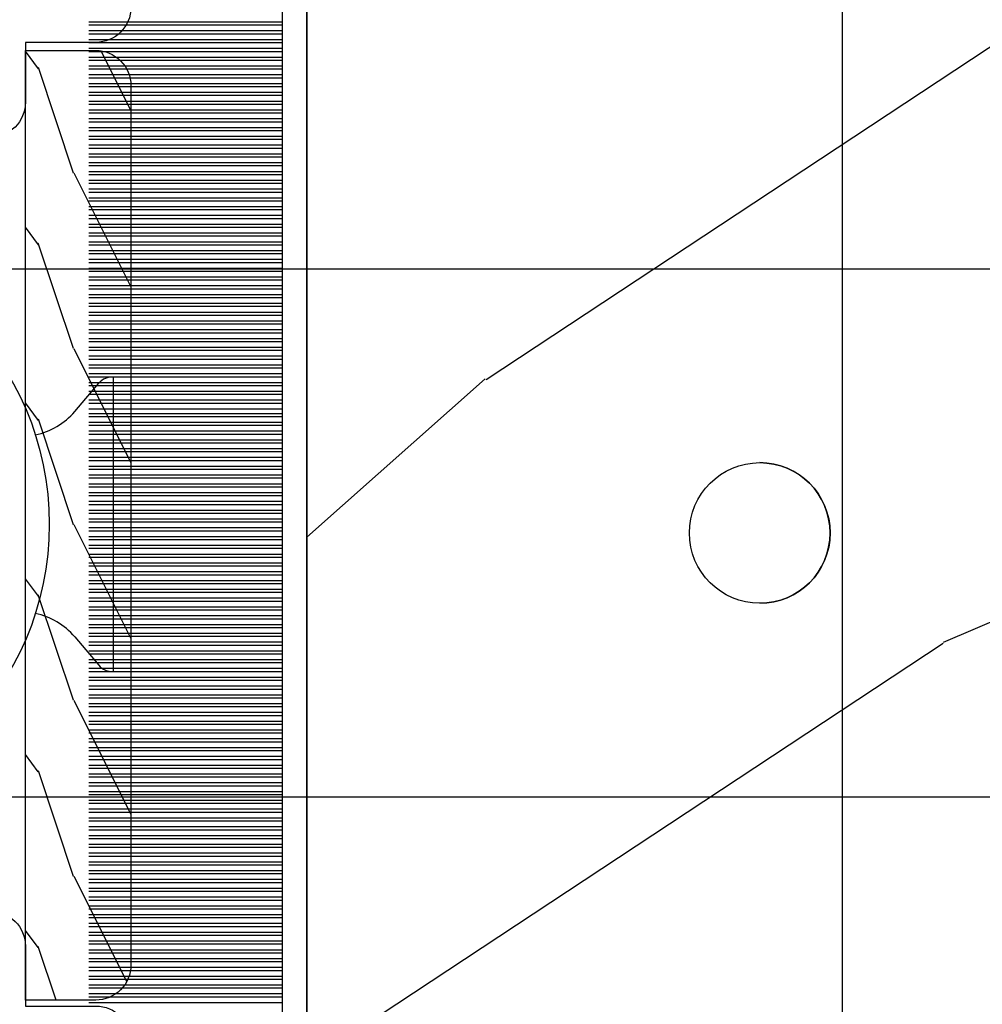
# Model space of a CAD drawing. Units: millimetres. Extents: x 986 to 1819, y -85 to 51.
# Drawn here: x 997 to 998, y 14 to 15 of the extents above; entities that cross this region are included whole.
import ezdxf

# ---------------------------------------------------------------- set-up
doc = ezdxf.new("R2010")
doc.units = ezdxf.units.MM
doc.header["$MEASUREMENT"] = 0
doc.header["$PDMODE"] = 3
doc.layers.add('Dimensions - Cotes', color=7, linetype='Continuous')
doc.layers.add('Sash Colonial - Volet colonial', color=4, linetype='Continuous')
doc.styles.add('Century-10', font='GOTHIC.TTF', dxfattribs={"height": 0.45})
doc.dimstyles.new('1-1', dxfattribs={"dimtxt": 0.45, "dimasz": 0.45, "dimexe": 0.2, "dimexo": 0.2, "dimgap": 0.4, "dimtad": 0, "dimtih": 1, "dimtoh": 1, "dimdec": 4, "dimzin": 0, "dimdsep": 46, "dimlunit": 5, "dimtxsty": 'Century-10', "dimcen": 0, "dimadec": 1, "dimazin": 0, "dimtfac": 1, "dimtdec": 4, "dimtofl": 0, "dimtmove": 0, "dimatfit": 3, "dimfxl": 0, "dimfrac": 2, "dimtolj": 1, "dimtzin": 0, "dimarcsym": 0})

# ---------------------------------------------------------------- blocks, each defined once
blk = doc.blocks.new('XL-002')
h = blk.add_hatch()
h.set_pattern_fill('WOOD1', color=1, scale=5, style=0, pattern_type=2)
h.set_pattern_definition([(216.8699, (-15.53669246716316, -46.52636076370814), (14.99999958912226, 10.00000061631658), [2.5, -22.5]), (206.5651, (-12.53669246716316, -48.02636076370814), (-4.999995789704538, -5.000006546981903), [5.59017, -5.59017]), (198.4349, (-12.53669246716316, -50.52636076370814), (-10.00000217296481, -4.99999201611354), [3.16228, -12.64911])])
edge = h.paths.add_edge_path()
edge.add_line((27, 1.999999999999986), (27, 0))
edge.add_line((27, 0), (0, 0))
edge.add_line((0, 0), (0, 1.999999999999986))
edge.add_arc((1, 1.999999999999986), 1, 90, 180, ccw=False)
edge.add_line((1, 2.999999999999986), (26, 2.999999999999986))
edge.add_arc((26, 1.999999999999986), 1, 0, 90, ccw=False)
at = {"color": 4}
blk.add_lwpolyline([(27, 1.999999999999986), (27, 0), (0, 0), (0, 1.999999999999986, -0.414213562373095), (1, 2.999999999999986), (26, 2.999999999999986, -0.414213562373095)], format="xyb", close=True, dxfattribs=at)
blk = doc.blocks.new('XL-004')
h = blk.add_hatch()
h.set_pattern_fill('WOOD1', color=1, scale=35, angle=45, style=0, pattern_type=2)
h.set_pattern_definition([(261.8699, (-65.33385236550367, -49.64709959865064), (24.74873225717667, 123.7436877245162), [17.5, -157.5]), (251.5651, (-43.05998875812742, -42.22247839619189), (5.324580640220233e-05, -49.49748624906613), [39.13119, -39.13119]), (243.4349, (-30.68562008736279, -54.59684706695647), (-24.74878761537801, -74.24618326199274), [22.13596, -88.54377000000001])])
edge = h.paths.add_edge_path()
edge.add_line((102.4200000000001, 0), (102.4200000000003, 8))
edge.add_line((102.4200000000003, 8), (105.4200000000003, 8.000000000000128))
edge.add_line((105.4200000000003, 8.000000000000128), (105.4200000000003, 0))
edge.add_line((105.4200000000003, 0), (166.9999999999999, 0))
edge.add_line((166.9999999999999, 0), (166.9999999999999, 32))
edge.add_line((166.9999999999999, 32), (161.3, 32))
edge.add_line((161.3, 32), (161.3, 24.5))
edge.add_line((161.3, 24.5), (158.3, 24.5))
edge.add_line((158.3, 24.5), (158.3, 32))
edge.add_line((158.3, 32), (136.37, 32))
edge.add_arc((136.37, 31.00000000000001), 0.9999999999999929, 90, 180.0000000000004)
edge.add_line((135.37, 31), (135.37, 29))
edge.add_line((135.37, 29), (133.67, 29))
edge.add_arc((133.67, 28.00000000000001), 0.9999999999999929, 90, 180.0000000000004)
edge.add_line((132.67, 28), (132.67, 20.5))
edge.add_arc((121.67, 22.11842105263156), 11.11842105263158, 188.3698322502368, 351.63016774976325, ccw=False)
edge.add_line((110.67, 20.49999999999999), (110.67, 28))
edge.add_arc((109.67, 27.99999999999999), 1, 0, 89.99999999999959)
edge.add_line((109.67, 28.99999999999999), (107.97, 29))
edge.add_line((107.97, 29), (107.97, 31))
edge.add_arc((106.97, 30.99999999999999), 1, 0, 89.99999999999959)
edge.add_line((106.97, 31.99999999999999), (85, 32))
edge.add_line((85, 32), (85, 24.5))
edge.add_line((85, 24.5), (82, 24.5))
edge.add_line((82, 24.5), (82, 32))
edge.add_line((82, 32), (60.03000000000003, 32))
edge.add_arc((60.03000000000004, 31), 1.000000000000004, 90.0000000000004, 179.9999999999998)
edge.add_line((59.03000000000003, 31), (59.03000000000003, 29))
edge.add_line((59.03000000000003, 29), (57.33000000000004, 29))
edge.add_arc((57.33000000000004, 28), 1, 90, 179.9999999999996)
edge.add_line((56.33000000000004, 28.00000000000001), (56.32999999999998, 20.49999999999999))
edge.add_arc((45.33000000000001, 22.11842105263156), 11.11842105263155, 188.3698322502368, 351.63016774976325, ccw=False)
edge.add_line((34.33000000000004, 20.5), (34.33000000000004, 28))
edge.add_arc((33.33000000000004, 28), 1, 0, 89.9999999999998)
edge.add_line((33.33000000000004, 29), (31.63, 29))
edge.add_line((31.63, 29), (31.63, 31))
edge.add_arc((30.62999999999999, 31), 1.000000000000004, 0, 89.99999999999959)
edge.add_line((30.63, 32), (8.699999999999989, 32.00000000000001))
edge.add_line((8.699999999999989, 32.00000000000001), (8.699999999999989, 24.50000000000001))
edge.add_line((8.699999999999989, 24.50000000000001), (5.699999999999974, 24.50000000000001))
edge.add_line((5.699999999999974, 24.50000000000001), (5.699999999999989, 32))
edge.add_line((5.699999999999989, 32), (0, 32))
edge.add_line((0, 32), (0, 0))
edge.add_line((0, 0), (102.4200000000001, 0))
at = {"color": 4}
blk.add_lwpolyline([(30.63, 32, -0.414213562373095), (31.63, 31), (31.63, 29), (33.33000000000004, 29, -0.414213562373095), (34.33000000000004, 28), (34.33000000000004, 20.49999999999999, 0.8636363636363632), (56.32999999999998, 20.49999999999999), (56.33000000000004, 28, -0.414213562373095), (57.33000000000004, 29), (59.03000000000003, 29), (59.03000000000003, 31, -0.414213562373095), (60.03000000000003, 32), (82, 32), (82, 24.5), (85, 24.5), (85, 32), (106.97, 32, -0.414213562373095)], format="xyb", dxfattribs=at)
blk = doc.blocks.new('Q-108-b')
at = {"color": 3}
for p, q in [((13.7151417512377, 2.842170943040401e-13), (9.909989845754524, 1.108446667785756e-12)), ((90.79691142861282, 2.557953848736361e-13), (13.71514175123775, 2.842170943040401e-13)), ((15.82486645516661, -11.433788514452), (15.82486645516661, -3.066211485227711)), ((14.72386414100419, -4.045296840030957), (15.40746684252491, -3.241058367653636)), ((14.72386414100419, -10.45470315964873), (15.40746684252491, -11.25894163202605)), ((9.909989845754524, -14.99999999999889), (13.7151417512377, -14.99999999999972)), ((13.7151417512377, -14.99999999999967), (90.79691142861282, -14.99999999999972))]:
    blk.add_line(p, q, dxfattribs=at)
blk.add_circle((5.624866455166341, -7.249999999837655), 8.374999999999996, dxfattribs=at)
for centre, radius, start, end in [((15.78843650140465, -3.564882577701411), 0.4999999999999976, 85.8217324594019, 139.6354634269039), ((13.1999855054853, -2.749999999839886), 1.99999999999999, 281.6822113668198, 319.6354634269033), ((13.1999855054853, -11.74999999983982), 1.999999999999992, 40.36453657309674, 78.31778863317682), ((15.78843650140465, -10.93511742197832), 0.4999999999999978, 220.3645365730961, 274.1782675405981)]:
    blk.add_arc(centre, radius, start, end, dxfattribs=at)
blk.add_ellipse((34.19696666869629, -7.499999999999716), major_axis=(8.387844329051195e-17, -2), ratio=0.9999990240267941, dxfattribs=at)
blk.add_ellipse((34.19466142000817, -7.500000000000199), major_axis=(0.0011526243440405, -1.999999667863605), ratio=0.9999990240274423, start_param=0, end_param=3.140440025807091, dxfattribs=at)
blk = doc.blocks.new('XL-030-A')
h = blk.add_hatch()
h.set_pattern_fill('WOOD1', color=1, scale=30, angle=30, pattern_type=2)
h.set_pattern_definition([(246.8699, (-4.607695154586734, 31.98076211353316), (47.94228235666637, 96.96152619690801), [15, -135]), (236.5651, (15.48076211353316, 33.18653347947321), (-10.98072059525049, -40.98078350176264), [33.54102, -33.54102]), (228.4349, (22.98076211353316, 20.19615242270663), (-36.96155946978204, -55.9807271469366), [18.97368, -75.89465999999999])])
h.paths.add_polyline_path([(9.599999999999907, -17.32984241998702), (7.599999999999909, -17.32984241998702, -0.3642693064109544), (7.107504690431414, -16.91614635994941), (6.892495309568586, -14.44353848002444, 0.3642693064109544), (6.400000000000091, -14.02984241998684), (3.552713678800501e-15, -14.02984241998684), (0, 0, 0.3545448909899664), (-8.699999999999818, -7.929842419986926), (-11.19999999999981, -7.929842419986926), (-11.20000000000027, -46.49984241998708), (-8.167868434325467, -46.49914568678885, 0.4187618970042504), (-6.667315255649964, -44.97408037093192), (-6.579590485646072, -40.99914568678886), (-3.772121944201853, -41.00151718987004), (-3.719017912746654, -45.0386512361757, 0.4065924602418745), (-2.219004965848335, -46.50001751731192), (36.82642766385442, -46.49984241997213, 0.4090170684982392), (38.32618411387803, -45.02649600906773), (38.3985690727397, -40.99984293917848), (41.20228671290472, -41.00160992295903), (41.27436338054737, -45.05729454982807, 0.4090184068785947), (42.77357921286925, -46.49984241998722), (45.79999999999916, -46.49984241998708), (45.80000000000018, -14.02984241998638), (10.80000000000017, -14.02984241998684, 0.4142135623730914), (10.30000000000018, -14.52984241998684), (10.09999999999991, -16.82984241998702, -0.4142135623730951)])
at = {"color": 4}
blk.add_lwpolyline([(36.82642093717682, -46.49984241998722), (-2.219011694843925, -46.50001751732701, -0.4141515331698147), (-3.719528717730054, -44.99981824867947), (-3.772121944201853, -41.00151718987004), (-6.579590485646076, -40.99914568678886), (-6.667315255649964, -44.97408037093192, -0.4187618970025249), (-8.167868434316642, -46.49914568678885), (-11.20000000000027, -46.49984241998708), (-11.19999999999982, -7.929842419986926)], format="xyb", dxfattribs=at)
blk = doc.blocks.new('CF-073')
at = {"color": 30}
for p, q in [((14.92638447330279, 0.6999999999998181), (14.92638447330279, 6.199999999999818)), ((15.08799612565447, 0.6999999999998181), (15.08799612565447, 6.199999999999818)), ((15.17638447330279, 0.6999999999998181), (15.17638447330279, 6.199999999999818)), ((15.33799612565447, 0.6999999999998181), (15.33799612565447, 6.199999999999818)), ((15.42638447330279, 0.6999999999998181), (15.42638447330279, 6.199999999999818)), ((15.58799612565447, 0.6999999999998181), (15.58799612565447, 6.199999999999818)), ((15.67638447330279, 0.6999999999998181), (15.67638447330279, 6.199999999999818)), ((15.83799612565447, 0.6999999999998181), (15.83799612565447, 6.199999999999818)), ((15.92638447330279, 0.6999999999998181), (15.92638447330279, 6.199999999999818)), ((16.08799612565447, 0.6999999999998181), (16.08799612565447, 6.199999999999818)), ((16.17638447330279, 0.6999999999998181), (16.17638447330279, 6.199999999999818)), ((16.33799612565447, 0.6999999999998181), (16.33799612565447, 6.199999999999818)), ((16.42638447330279, 0.6999999999998181), (16.42638447330279, 6.199999999999818)), ((16.58799612565447, 0.6999999999998181), (16.58799612565447, 6.199999999999818)), ((16.67638447330279, 0.6999999999998181), (16.67638447330279, 6.199999999999818)), ((16.83799612565446, 0.6999999999998181), (16.83799612565446, 6.199999999999818)), ((16.92638447330279, 0.6999999999998181), (16.92638447330279, 6.199999999999818)), ((17.08799612565446, 0.6999999999998181), (17.08799612565446, 6.199999999999818)), ((17.17638447330279, 0.6999999999998181), (17.17638447330279, 6.199999999999818)), ((17.33799612565446, 0.6999999999998181), (17.33799612565446, 6.199999999999818)), ((17.42638447330279, 0.6999999999998181), (17.42638447330279, 6.199999999999818)), ((17.58799612565446, 0.6999999999998181), (17.58799612565446, 6.199999999999818)), ((17.67638447330279, 0.6999999999998181), (17.67638447330279, 6.199999999999818)), ((17.83799612565446, 0.6999999999998181), (17.83799612565446, 6.199999999999818)), ((17.92638447330279, 0.6999999999998181), (17.92638447330279, 6.199999999999818)), ((18.08799612565446, 0.6999999999998181), (18.08799612565446, 6.199999999999818)), ((18.17638447330279, 0.6999999999998181), (18.17638447330279, 6.199999999999818)), ((18.33799612565446, 0.6999999999998181), (18.33799612565446, 6.199999999999818)), ((18.42638447330279, 0.6999999999998181), (18.42638447330279, 6.199999999999818)), ((18.58799612565446, 0.6999999999998181), (18.58799612565446, 6.199999999999818)), ((18.67638447330279, 0.6999999999998181), (18.67638447330279, 6.199999999999818)), ((18.83799612565446, 0.6999999999998181), (18.83799612565446, 6.199999999999818)), ((18.92638447330279, 0.6999999999998181), (18.92638447330279, 6.199999999999818)), ((19.08799612565446, 0.6999999999998181), (19.08799612565446, 6.199999999999818)), ((19.17638447330279, 0.6999999999998181), (19.17638447330279, 6.199999999999818)), ((19.33799612565446, 0.6999999999998181), (19.33799612565446, 6.199999999999818)), ((19.42638447330279, 0.6999999999998181), (19.42638447330279, 6.199999999999818)), ((19.58799612565446, 0.6999999999998181), (19.58799612565446, 6.199999999999818)), ((19.67638447330279, 0.6999999999998181), (19.67638447330279, 6.199999999999818)), ((19.83799612565446, 0.6999999999998181), (19.83799612565446, 6.199999999999818)), ((19.92638447330279, 0.6999999999998181), (19.92638447330279, 6.199999999999818)), ((20.08799612565446, 0.6999999999998181), (20.08799612565446, 6.199999999999818)), ((20.17638447330279, 0.6999999999998181), (20.17638447330279, 6.199999999999818)), ((20.33799612565446, 0.6999999999998181), (20.33799612565446, 6.199999999999818)), ((20.42638447330279, 0.6999999999998181), (20.42638447330279, 6.199999999999818)), ((20.58799612565446, 0.6999999999998181), (20.58799612565446, 6.199999999999818)), ((20.67638447330279, 0.6999999999998181), (20.67638447330279, 6.199999999999818)), ((20.83799612565446, 0.6999999999998181), (20.83799612565446, 6.199999999999818)), ((20.92638447330279, 0.6999999999998181), (20.92638447330279, 6.199999999999818)), ((21.08799612565446, 0.6999999999998181), (21.08799612565446, 6.199999999999818)), ((21.17638447330279, 0.6999999999998181), (21.17638447330279, 6.199999999999818)), ((21.33799612565446, 0.6999999999998181), (21.33799612565446, 6.199999999999818)), ((21.42638447330279, 0.6999999999998181), (21.42638447330279, 6.199999999999818)), ((21.58799612565446, 0.6999999999998181), (21.58799612565446, 6.199999999999818)), ((21.67638447330279, 0.6999999999998181), (21.67638447330279, 6.199999999999818)), ((21.83799612565446, 0.6999999999998181), (21.83799612565446, 6.199999999999818)), ((21.92638447330279, 0.6999999999998181), (21.92638447330279, 6.199999999999818)), ((22.08799612565446, 0.6999999999998181), (22.08799612565446, 6.199999999999818)), ((22.17638447330279, 0.6999999999998181), (22.17638447330279, 6.199999999999818)), ((22.33799612565446, 0.6999999999998181), (22.33799612565446, 6.199999999999818)), ((22.42638447330279, 0.6999999999998181), (22.42638447330279, 6.199999999999818)), ((22.58799612565446, 0.6999999999998181), (22.58799612565446, 6.199999999999818)), ((22.67638447330279, 0.6999999999998181), (22.67638447330279, 6.199999999999818)), ((22.83799612565446, 0.6999999999998181), (22.83799612565446, 6.199999999999818)), ((22.92638447330279, 0.6999999999998181), (22.92638447330279, 6.199999999999818)), ((23.08799612565446, 0.6999999999998181), (23.08799612565446, 6.199999999999818)), ((23.17638447330279, 0.6999999999998181), (23.17638447330279, 6.199999999999818)), ((23.33799612565446, 0.6999999999998181), (23.33799612565446, 6.199999999999818)), ((23.42638447330279, 0.6999999999998181), (23.42638447330279, 6.199999999999818)), ((23.58799612565446, 0.6999999999998181), (23.58799612565446, 6.199999999999818)), ((23.67638447330279, 0.6999999999998181), (23.67638447330279, 6.199999999999818)), ((23.83799612565446, 0.6999999999998181), (23.83799612565446, 6.199999999999818)), ((23.92638447330279, 0.6999999999998181), (23.92638447330279, 6.199999999999818)), ((24.08799612565446, 0.6999999999998181), (24.08799612565446, 6.199999999999818)), ((24.17638447330279, 0.6999999999998181), (24.17638447330279, 6.199999999999818)), ((24.33799612565446, 0.6999999999998181), (24.33799612565446, 6.199999999999818)), ((24.42638447330279, 0.6999999999998181), (24.42638447330279, 6.199999999999818)), ((24.58799612565446, 0.6999999999998181), (24.58799612565446, 6.199999999999818)), ((24.67638447330279, 0.6999999999998181), (24.67638447330279, 6.199999999999818)), ((24.83799612565446, 0.6999999999998181), (24.83799612565446, 6.199999999999818)), ((24.92638447330279, 0.6999999999998181), (24.92638447330279, 6.199999999999818)), ((25.08799612565446, 0.6999999999998181), (25.08799612565446, 6.199999999999818)), ((25.17638447330279, 0.6999999999998181), (25.17638447330279, 6.199999999999818)), ((25.33799612565446, 0.6999999999998181), (25.33799612565446, 6.199999999999818)), ((25.42638447330279, 0.6999999999998181), (25.42638447330279, 6.199999999999818)), ((25.58799612565446, 0.6999999999998181), (25.58799612565446, 6.199999999999818)), ((25.67638447330279, 0.6999999999998181), (25.67638447330279, 6.199999999999818)), ((25.83799612565446, 0.6999999999998181), (25.83799612565446, 6.199999999999818)), ((25.92638447330279, 0.6999999999998181), (25.92638447330279, 6.199999999999818)), ((26.08799612565446, 0.6999999999998181), (26.08799612565446, 6.199999999999818)), ((26.17638447330279, 0.6999999999998181), (26.17638447330279, 6.199999999999818)), ((26.33799612565446, 0.6999999999998181), (26.33799612565446, 6.199999999999818)), ((26.42638447330279, 0.6999999999998181), (26.42638447330279, 6.199999999999818)), ((26.58799612565446, 0.6999999999998181), (26.58799612565446, 6.199999999999818)), ((26.67638447330279, 0.6999999999998181), (26.67638447330279, 6.199999999999818)), ((26.83799612565446, 0.6999999999998181), (26.83799612565446, 6.199999999999818)), ((26.92638447330279, 0.6999999999998181), (26.92638447330279, 6.199999999999818)), ((27.08799612565446, 0.6999999999998181), (27.08799612565446, 6.199999999999818)), ((27.17638447330279, 0.6999999999998181), (27.17638447330279, 6.199999999999818)), ((27.33799612565446, 0.6999999999998181), (27.33799612565446, 6.199999999999818)), ((27.42638447330279, 0.6999999999998181), (27.42638447330279, 6.199999999999818)), ((27.58799612565446, 0.6999999999998181), (27.58799612565446, 6.199999999999818)), ((27.67638447330279, 0.6999999999998181), (27.67638447330279, 6.199999999999818)), ((27.83799612565446, 0.6999999999998181), (27.83799612565446, 6.199999999999818)), ((27.92638447330279, 0.6999999999998181), (27.92638447330279, 6.199999999999818)), ((28.08799612565446, 0.6999999999998181), (28.08799612565446, 6.199999999999818)), ((28.17638447330279, 0.6999999999998181), (28.17638447330279, 6.199999999999818)), ((28.33799612565446, 0.6999999999998181), (28.33799612565446, 6.199999999999818)), ((28.42638447330279, 0.6999999999998181), (28.42638447330279, 6.199999999999818)), ((28.58799612565446, 0.6999999999998181), (28.58799612565446, 6.199999999999818)), ((28.67638447330279, 0.6999999999998181), (28.67638447330279, 6.199999999999818)), ((28.83799612565446, 0.6999999999998181), (28.83799612565446, 6.199999999999818)), ((28.92638447330279, 0.6999999999998181), (28.92638447330279, 6.199999999999818)), ((29.08799612565446, 0.6999999999998181), (29.08799612565446, 6.199999999999818)), ((29.17638447330279, 0.6999999999998181), (29.17638447330279, 6.199999999999818)), ((29.33799612565446, 0.6999999999998181), (29.33799612565446, 6.199999999999818)), ((29.42638447330279, 0.6999999999998181), (29.42638447330279, 6.199999999999818)), ((29.58799612565446, 0.6999999999998181), (29.58799612565446, 6.199999999999818)), ((29.67638447330279, 0.6999999999998181), (29.67638447330279, 6.199999999999818)), ((29.83799612565446, 0.6999999999998181), (29.83799612565446, 6.199999999999818)), ((29.92638447330279, 0.6999999999998181), (29.92638447330279, 6.199999999999818)), ((30.08799612565446, 0.6999999999998181), (30.08799612565446, 6.199999999999818)), ((30.17638447330279, 0.6999999999998181), (30.17638447330279, 6.199999999999818)), ((30.33799612565446, 0.6999999999998181), (30.33799612565446, 6.199999999999818)), ((30.42638447330279, 0.6999999999998181), (30.42638447330279, 6.199999999999818)), ((30.58799612565446, 0.6999999999998181), (30.58799612565446, 6.199999999999818)), ((30.67638447330279, 0.6999999999998181), (30.67638447330279, 6.199999999999818)), ((30.83799612565446, 0.6999999999998181), (30.83799612565446, 6.199999999999818)), ((30.92638447330279, 0.6999999999998181), (30.92638447330279, 6.199999999999818)), ((31.08799612565446, 0.6999999999998181), (31.08799612565446, 6.199999999999818)), ((31.17638447330279, 0.6999999999998181), (31.17638447330279, 6.199999999999818)), ((31.33799612565446, 0.6999999999998181), (31.33799612565446, 6.199999999999818)), ((31.33799612565446, 0.6999999999998181), (31.33799612565446, 6.199999999999818)), ((31.42638447330279, 0.6999999999998181), (31.42638447330279, 6.199999999999818)), ((31.42638447330279, 0.6999999999998181), (31.42638447330279, 6.199999999999818)), ((31.58799612565446, 0.6999999999998181), (31.58799612565446, 6.199999999999818)), ((31.67638447330279, 0.6999999999998181), (31.67638447330279, 6.199999999999818)), ((31.80753280825371, 0.6999999999998181), (31.80753280825371, 6.199999999999818)), ((31.96914446060538, 0.6999999999998181), (31.96914446060538, 6.199999999999818)), ((32.05753280825371, 0.6999999999998181), (32.05753280825371, 6.199999999999818)), ((32.21914446060538, 0.6999999999998181), (32.21914446060538, 6.199999999999818)), ((32.30753280825371, 0.6999999999998181), (32.30753280825371, 6.199999999999818)), ((32.46914446060538, 0.6999999999998181), (32.46914446060538, 6.199999999999818)), ((32.55753280825371, 0.6999999999998181), (32.55753280825371, 6.199999999999818)), ((32.71914446060538, 0.6999999999998181), (32.71914446060538, 6.199999999999818)), ((32.80753280825371, 0.6999999999998181), (32.80753280825371, 6.199999999999818)), ((32.96914446060538, 0.6999999999998181), (32.96914446060538, 6.199999999999818)), ((33.05753280825371, 0.6999999999998181), (33.05753280825371, 6.199999999999818)), ((33.21914446060538, 0.6999999999998181), (33.21914446060538, 6.199999999999818)), ((33.30753280825371, 0.6999999999998181), (33.30753280825371, 6.199999999999818)), ((33.46914446060538, 0.6999999999998181), (33.46914446060538, 6.199999999999818)), ((33.55753280825371, 0.6999999999998181), (33.55753280825371, 6.199999999999818)), ((33.71914446060538, 0.6999999999998181), (33.71914446060538, 6.199999999999818)), ((33.80753280825371, 0.6999999999998181), (33.80753280825371, 6.199999999999818)), ((33.96914446060538, 0.6999999999998181), (33.96914446060538, 6.199999999999818)), ((34.05753280825371, 0.6999999999998181), (34.05753280825371, 6.199999999999818)), ((34.21914446060538, 0.6999999999998181), (34.21914446060538, 6.199999999999818)), ((34.30753280825371, 0.6999999999998181), (34.30753280825371, 6.199999999999818)), ((34.46914446060538, 0.6999999999998181), (34.46914446060538, 6.199999999999818)), ((34.55753280825371, 0.6999999999998181), (34.55753280825371, 6.199999999999818)), ((34.71914446060538, 0.6999999999998181), (34.71914446060538, 6.199999999999818)), ((34.80753280825371, 0.6999999999998181), (34.80753280825371, 6.199999999999818)), ((34.96914446060538, 0.6999999999998181), (34.96914446060538, 6.199999999999818)), ((35.05753280825371, 0.6999999999998181), (35.05753280825371, 6.199999999999818)), ((35.21914446060538, 0.6999999999998181), (35.21914446060538, 6.199999999999818)), ((35.30753280825371, 0.6999999999998181), (35.30753280825371, 6.199999999999818)), ((35.46914446060538, 0.6999999999998181), (35.46914446060538, 6.199999999999818)), ((35.55753280825371, 0.6999999999998181), (35.55753280825371, 6.199999999999818)), ((35.71914446060538, 0.6999999999998181), (35.71914446060538, 6.199999999999818)), ((35.80753280825371, 0.6999999999998181), (35.80753280825371, 6.199999999999818)), ((35.96914446060538, 0.6999999999998181), (35.96914446060538, 6.199999999999818)), ((36.05753280825371, 0.6999999999998181), (36.05753280825371, 6.199999999999818)), ((36.21914446060538, 0.6999999999998181), (36.21914446060538, 6.199999999999818)), ((36.30753280825371, 0.6999999999998181), (36.30753280825371, 6.199999999999818)), ((36.46914446060538, 0.6999999999998181), (36.46914446060538, 6.199999999999818)), ((36.55753280825371, 0.6999999999998181), (36.55753280825371, 6.199999999999818)), ((36.71914446060538, 0.6999999999998181), (36.71914446060538, 6.199999999999818)), ((36.80753280825371, 0.6999999999998181), (36.80753280825371, 6.199999999999818)), ((36.96914446060538, 0.6999999999998181), (36.96914446060538, 6.199999999999818)), ((37.05753280825371, 0.6999999999998181), (37.05753280825371, 6.199999999999818)), ((37.21914446060538, 0.6999999999998181), (37.21914446060538, 6.199999999999818)), ((37.30753280825371, 0.6999999999998181), (37.30753280825371, 6.199999999999818)), ((37.46914446060538, 0.6999999999998181), (37.46914446060538, 6.199999999999818)), ((37.55753280825371, 0.6999999999998181), (37.55753280825371, 6.199999999999818)), ((37.71914446060538, 0.6999999999998181), (37.71914446060538, 6.199999999999818)), ((37.80753280825371, 0.6999999999998181), (37.80753280825371, 6.199999999999818)), ((37.96914446060538, 0.6999999999998181), (37.96914446060538, 6.199999999999818)), ((38.05753280825371, 0.6999999999998181), (38.05753280825371, 6.199999999999818)), ((38.21914446060538, 0.6999999999998181), (38.21914446060538, 6.199999999999818)), ((38.30753280825371, 0.6999999999998181), (38.30753280825371, 6.199999999999818)), ((38.46914446060538, 0.6999999999998181), (38.46914446060538, 6.199999999999818)), ((38.55753280825371, 0.6999999999998181), (38.55753280825371, 6.199999999999818)), ((38.71914446060538, 0.6999999999998181), (38.71914446060538, 6.199999999999818)), ((38.80753280825371, 0.6999999999998181), (38.80753280825371, 6.199999999999818)), ((38.96914446060538, 0.6999999999998181), (38.96914446060538, 6.199999999999818)), ((39.05753280825371, 0.6999999999998181), (39.05753280825371, 6.199999999999818)), ((39.21914446060538, 0.6999999999998181), (39.21914446060538, 6.199999999999818)), ((39.30753280825371, 0.6999999999998181), (39.30753280825371, 6.199999999999818)), ((39.46914446060538, 0.6999999999998181), (39.46914446060538, 6.199999999999818)), ((39.55753280825371, 0.6999999999998181), (39.55753280825371, 6.199999999999818)), ((39.71914446060538, 0.6999999999998181), (39.71914446060538, 6.199999999999818)), ((39.80753280825371, 0.6999999999998181), (39.80753280825371, 6.199999999999818)), ((39.96914446060538, 0.6999999999998181), (39.96914446060538, 6.199999999999818)), ((40.05753280825368, 0.6999999999998181), (40.05753280825368, 6.199999999999818)), ((40.21914446060535, 0.6999999999998181), (40.21914446060535, 6.199999999999818)), ((40.30753280825368, 0.6999999999998181), (40.30753280825368, 6.199999999999818)), ((40.46914446060535, 0.6999999999998181), (40.46914446060535, 6.199999999999818)), ((40.55753280825368, 0.6999999999998181), (40.55753280825368, 6.199999999999818)), ((40.71914446060535, 0.6999999999998181), (40.71914446060535, 6.199999999999818)), ((40.80753280825368, 0.6999999999998181), (40.80753280825368, 6.199999999999818)), ((40.96914446060535, 0.6999999999998181), (40.96914446060535, 6.199999999999818)), ((41.05753280825368, 0.6999999999998181), (41.05753280825368, 6.199999999999818)), ((41.21914446060535, 0.6999999999998181), (41.21914446060535, 6.199999999999818)), ((41.30753280825368, 0.6999999999998181), (41.30753280825368, 6.199999999999818)), ((41.46914446060535, 0.6999999999998181), (41.46914446060535, 6.199999999999818)), ((41.55753280825368, 0.6999999999998181), (41.55753280825368, 6.199999999999818)), ((41.71914446060535, 0.6999999999998181), (41.71914446060535, 6.199999999999818)), ((41.80753280825368, 0.6999999999998181), (41.80753280825368, 6.199999999999818)), ((41.96914446060535, 0.6999999999998181), (41.96914446060535, 6.199999999999818)), ((42.05753280825368, 0.6999999999998181), (42.05753280825368, 6.199999999999818)), ((42.21914446060535, 0.6999999999998181), (42.21914446060535, 6.199999999999818)), ((42.30753280825368, 0.6999999999998181), (42.30753280825368, 6.199999999999818)), ((42.46914446060535, 0.6999999999998181), (42.46914446060535, 6.199999999999818)), ((42.55753280825368, 0.6999999999998181), (42.55753280825368, 6.199999999999818)), ((42.71914446060535, 0.6999999999998181), (42.71914446060535, 6.199999999999818)), ((42.80753280825368, 0.6999999999998181), (42.80753280825368, 6.199999999999818))]:
    blk.add_line(p, q, dxfattribs=at)
blk.add_lwpolyline([(0, -16.50000000000018), (0, 0), (57.00000000000017, 0), (57.00000000000017, 0.6999999999998181), (-0.6999999999998181, 0.6999999999998181), (-0.6999999999998181, -16.50000000000018)], close=True, dxfattribs=at)
blk = doc.blocks.new('*D201')
at = {"layer": 'Defpoints', "color": 0, "transparency": 16777216}
for p in [(997.9252512442846, 15.59244108415651), (997.8856696192368, 13.34835108415652), (998.0470525359578, 13.34835108415652)]:
    blk.add_point(p, dxfattribs=at)
at = {"layer": 'Dimensions - Cotes', "color": 0, "lineweight": -2, "transparency": 16777216}
for p, q in [((997.8856696192368, 15.59244108415651), (997.8856696192368, 16.38368549961734)), ((997.8856696192368, 16.38368549961734), (998.3356696192368, 16.38368549961734)), ((997.7252512442846, 15.59244108415651), (997.6856696192367, 15.59244108415651)), ((997.8856696192368, 13.79835108415652), (997.8856696192368, 15.14244108415651)), ((997.8470525359578, 13.34835108415652), (997.6856696192367, 13.34835108415652))]:
    blk.add_line(p, q, dxfattribs=at)
at = {"layer": 'Dimensions - Cotes', "color": 0, "transparency": 16777216}
for points in [[(997.8106696192367, 15.14244108415651), (997.9606696192368, 15.14244108415651), (997.8856696192368, 15.59244108415651)], [(997.8106696192367, 13.79835108415652), (997.9606696192368, 13.79835108415652), (997.8856696192368, 13.34835108415652)]]:
    blk.add_solid(points, dxfattribs=at)
at = {"layer": 'Dimensions - Cotes', "color": 0, "transparency": 16777216, "insert": (1000.437471114818, 16.38368549961706), "char_height": 0.45, "attachment_point": 5, "style": 'Century-10'}
blk.add_mtext('\\A1;2 1/4" [57.0]', dxfattribs=at)

msp = doc.modelspace()

# ---------------------------------------------------------------- block references
at = {"xscale": 0.03937, "yscale": 0.03937, "zscale": 0.03937}
for name, p, rotation in [('XL-004', (995.8293892942842, 16.25637301293052), 270), ('CF-073', (997.2860792942841, 13.34835108415649), 90), ('XL-002', (996.9711192942842, 15.00203693509192), 270)]:
    msp.add_blockref(name, p, dxfattribs=dict(at, rotation=rotation))
msp.add_blockref('Q-108-b', (996.4466196818737, 14.75716341292415), dxfattribs=at)
at = {"layer": 'Sash Colonial - Volet colonial', "xscale": -0.03937, "yscale": 0.03937, "zscale": 0.03937, "rotation": 270}
msp.add_blockref('XL-030-A', (999.116778090359, 13.78929508415652), dxfattribs=at)

# ---------------------------------------------------------------- dimensions: what is measured, and where the dimension line sits
at = {"layer": 'Dimensions - Cotes'}
dim = msp.add_linear_dim(base=(997.8856696192368, 13.34835108415652), p1=(997.9252512442841, 15.5924410841565), p2=(998.0470525359574, 13.34835108415651), angle=90, dimstyle='1-1', override={"dimpost": '"'}, dxfattribs=at)
dim.commit()
dim.dimension.update_dxf_attribs({"geometry": '*D201', "text_midpoint": (1000.437471114818, 16.38368549961706), "dimtype": 160})

doc.saveas('drawing.dxf')
